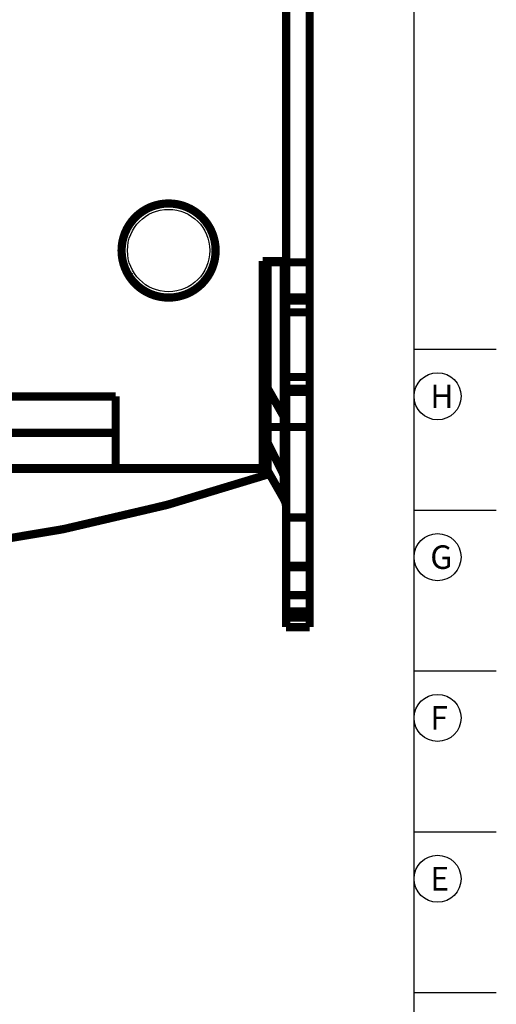
# Model space of a CAD drawing. Extents: x 10 to 590, y 7 to 405.
# Drawn here: x 549 to 590, y 93 to 176 of the extents above; entities that cross this region are included whole.
import ezdxf

# ---------------------------------------------------------------- set-up
doc = ezdxf.new("R2010")
doc.units = 0
doc.header["$MEASUREMENT"] = 0
doc.layers.add('1', color=7, linetype='CONTINUOUS')
doc.layers.add('4', color=7, linetype='CONTINUOUS')
doc.styles.get("Standard").update_dxf_attribs({"font": 'monotxt.shx'})

# ---------------------------------------------------------------- blocks, each defined once
blk = doc.blocks.new('A2_SHEET')
at = {"layer": '1', "color": 2, "linetype": 'CONTINUOUS'}
for p, q in [((583.00563, 15.2), (583.00563, 405.2)), ((583.00563, 148.2), (590.00563, 148.2)), ((583.00563, 134.53), (590.00563, 134.53)), ((583.00563, 120.87), (590.00563, 120.87)), ((583.00563, 107.2), (590.00563, 107.2)), ((583.00563, 93.53), (590.00563, 93.53))]:
    blk.add_line(p, q, dxfattribs=at)
for centre in [(585.00563, 144.2), (585.00563, 130.53), (585.00563, 116.87), (585.00563, 103.2)]:
    blk.add_circle(centre, 2, dxfattribs=at)
for s, p in [('H', (584.38563, 143.2)), ('G', (584.38563, 129.53)), ('F', (584.38563, 115.87)), ('E', (584.38563, 102.2))]:
    blk.add_text(s, height=2, dxfattribs=at).set_placement(p)

msp = doc.modelspace()

# ---------------------------------------------------------------- linework, layer by layer
at = {"layer": '4', "color": 40, "linetype": 'CONTINUOUS', "const_width": 0.7}
for points in [[(572.12518, 269.48761), (572.12518, 155.68761)], [(574.12518, 194.08761), (574.12518, 155.58761)], [(570.12518, 155.68761), (572.12518, 155.68761)], [(570.12518, 138.08761), (570.12518, 155.68761)], [(570.12518, 155.58761), (570.54195, 155.58761)], [(570.54195, 155.58761), (571.91679, 155.58761)], [(570.54195, 155.58761), (570.54195, 141.58761)], [(571.91679, 155.58761), (572.12518, 155.58761)], [(571.91679, 141.58761), (571.91679, 155.58761)], [(572.12518, 152.58761), (572.12518, 155.58761)], [(572.12518, 155.58761), (574.12518, 155.58761)], [(574.12518, 155.58761), (574.12518, 152.58761)], [(558.81926, 154.43807), (558.78857, 154.48719)], [(558.82048, 154.4388), (558.82042, 154.43876), (558.82036, 154.43872), (558.82031, 154.43869), (558.82025, 154.43865), (558.82019, 154.43861), (558.82013, 154.43858), (558.82007, 154.43854), (558.82001, 154.4385), (558.81995, 154.43846), (558.81989, 154.43843), (558.81983, 154.43839), (558.81977, 154.43835), (558.81971, 154.43831), (558.81965, 154.43828), (558.8196, 154.43824), (558.81953, 154.4382), (558.81943, 154.43814), (558.81929, 154.43805)], [(572.12518, 152.58761), (572.12518, 152.33761)], [(574.12518, 152.58761), (572.12518, 152.58761)], [(572.12518, 151.33761), (572.12518, 152.33761)], [(572.12518, 152.33761), (574.12518, 152.33761)], [(574.12518, 152.58761), (574.12518, 152.33761)], [(574.12518, 152.33761), (574.12518, 151.33761)], [(572.12518, 145.83761), (572.12518, 151.33761)], [(572.12518, 151.33761), (574.12518, 151.33761)], [(574.12518, 151.33761), (574.12518, 145.83761)], [(572.12518, 144.83761), (572.12518, 145.83761)], [(574.12518, 145.83761), (572.12518, 145.83761)], [(574.12518, 145.83761), (574.12518, 144.83761)], [(570.54195, 144.89188), (571.91679, 142.49206)], [(572.12518, 144.83761), (572.12518, 144.58761)], [(574.12518, 144.83761), (572.12518, 144.83761)], [(572.12518, 141.58761), (572.12518, 144.58761)], [(572.12518, 144.58761), (574.12518, 144.58761)], [(574.12518, 144.83761), (574.12518, 144.58761)], [(574.12518, 144.58761), (574.12518, 141.58761)], [(491.12518, 144.18761), (557.62518, 144.18761)], [(557.62518, 144.18761), (557.62518, 138.08761)], [(548.62518, 141.08761), (557.62518, 141.08761)], [(570.54195, 141.58761), (570.12518, 141.58761)], [(570.54195, 141.58762), (570.54195, 137.89188)], [(571.91679, 141.58761), (570.54195, 141.58761)], [(571.91679, 135.49206), (571.91679, 141.58762)], [(572.12518, 141.58761), (571.91679, 141.58761)], [(574.12518, 141.58761), (572.12518, 141.58761)], [(572.12518, 141.58761), (572.12518, 133.90107)], [(574.12518, 133.90107), (574.12518, 141.58761)], [(570.54195, 140.2787), (571.91679, 137.50762)], [(557.62518, 138.08761), (548.62518, 138.08761)], [(570.12518, 138.08761), (557.62518, 138.08761)], [(570.48894, 138.08761), (570.12518, 138.08761)], [(571.91679, 135.49206), (570.54195, 137.89188)], [(572.12518, 133.90107), (574.12518, 133.90107)], [(572.12518, 129.803), (572.12518, 133.90107)], [(574.12518, 133.90107), (574.12518, 129.803)], [(574.12518, 129.803), (572.12518, 129.803)], [(572.12518, 129.803), (572.12518, 129.678)], [(572.12518, 129.678), (574.12518, 129.678)], [(572.12518, 127.29402), (572.12518, 129.678)], [(574.12518, 129.803), (574.12518, 129.678)], [(574.12518, 129.678), (574.12518, 127.29402)], [(574.12518, 127.29402), (572.12518, 127.29402)], [(572.12518, 125.928), (572.12518, 127.29402)], [(574.12518, 127.29402), (574.12518, 125.928)], [(574.12518, 125.928), (572.12518, 125.928)], [(572.12518, 125.928), (572.12518, 125.803)], [(572.12518, 125.803), (574.12518, 125.803)], [(572.12518, 125.40107), (572.12518, 125.803)], [(572.12518, 125.40107), (574.12518, 125.40107)], [(572.12518, 124.58761), (572.12518, 125.40106)], [(574.12518, 125.928), (574.12518, 125.803)], [(574.12518, 125.803), (574.12518, 125.40107)], [(574.12518, 125.40106), (574.12518, 124.58761)], [(574.12518, 124.58761), (572.12518, 124.58761)]]:
    msp.add_lwpolyline(points, dxfattribs=at)
for points in [[(566.12518, 156.58761, 1), (558.12518, 156.58761, 1), (566.12518, 156.58761)], [(570.12518, 146.4315), (570.12565, 146.37874, 0.004402899), (570.12704, 146.32592, 0.004383028), (570.12938, 146.27303, 0.004375337), (570.13263, 146.22011, 0.004389164), (570.13685, 146.16716, 0.004394136), (570.14199, 146.11422, 0.004394838), (570.14809, 146.06129, 0.004393329), (570.15512, 146.0084, 0.004394267), (570.16312, 145.95557, 0.004392073), (570.17203, 145.90282, 0.004390378), (570.18191, 145.85015, 0.004384616), (570.19271, 145.7976, 0.004377818), (570.20447, 145.74519, 0.004373943), (570.21714, 145.69292, 0.004374376), (570.23077, 145.64082, 0.004354783), (570.2453, 145.58891, 0.004319361), (570.26075, 145.53724, 0.004345028), (570.27713, 145.48573, 0.004418984), (570.29447, 145.4344, 0.004283192), (570.3126, 145.38352, 0.003991982), (570.33147, 145.33321, 0.004383208), (570.35163, 145.28243, 0.005190848), (570.3733, 145.23084, 0.003939512), (570.39416, 145.18259, 0.001384947), (570.41346, 145.13911, 0.005498089), (570.44012, 145.08413, 0.009378327), (570.48357, 145.0006, 0.004576641), (570.54192, 144.8919, 0.002425743)], [(570.12518, 142.05648, 0.11565), (570.54195, 140.2787)], [(571.91677, 142.49209), (571.9301, 142.46836, -0.004139218), (571.94303, 142.44444, -0.004136275), (571.95555, 142.4203, -0.0041457), (571.96768, 142.39596, -0.004175246), (571.97937, 142.37144, -0.004197524), (571.99066, 142.34673, -0.004215382), (572.00151, 142.32185, -0.004232157), (572.01193, 142.29681, -0.004250858), (572.02191, 142.27161, -0.004267555), (572.03145, 142.24626, -0.004284226), (572.04054, 142.22077, -0.004297899), (572.04919, 142.19515, -0.00430993), (572.05737, 142.16941, -0.004325756), (572.0651, 142.14356, -0.004345225), (572.07237, 142.1176, -0.004345644), (572.07918, 142.09155, -0.004329233), (572.08552, 142.06543, -0.004374858), (572.0914, 142.03921, -0.00446912), (572.0968, 142.01288, -0.004351845), (572.10174, 141.9866, -0.004072928), (572.1062, 141.96043, -0.004491288), (572.1102, 141.9338, -0.005344564), (572.11373, 141.90653, -0.004076572), (572.11676, 141.8809, -0.001436872), (572.11928, 141.85771, -0.005717876), (572.12144, 141.82795, -0.009832519), (572.12341, 141.78218, -0.004831811), (572.12517, 141.72225, -0.002569035)], [(570.54192, 137.89185), (570.51527, 137.9393, -0.004138817), (570.4894, 137.98716, -0.004135857), (570.46436, 138.03543, -0.004145264), (570.44012, 138.0841, -0.004174791), (570.41673, 138.13315, -0.00419705), (570.39416, 138.18255, -0.00421489), (570.37247, 138.23232, -0.004231647), (570.35163, 138.2824, -0.004250331), (570.33168, 138.3328, -0.004267011), (570.3126, 138.3835, -0.004283667), (570.29442, 138.43447, -0.004297324), (570.27713, 138.48571, -0.004309341), (570.26077, 138.53719, -0.004325152), (570.2453, 138.58889, -0.004344607), (570.23077, 138.64081, -0.004345015), (570.21714, 138.6929, -0.004328597), (570.20447, 138.74514, -0.004374205), (570.19271, 138.79758, -0.004468445), (570.18191, 138.85024, -0.004351179), (570.17203, 138.90279, -0.004072299), (570.16312, 138.95512, -0.004490588), (570.15512, 139.00838, -0.005343724), (570.14807, 139.06293, -0.004075927), (570.14199, 139.11419, -0.001436644), (570.13697, 139.16056, -0.005716965), (570.13263, 139.22007, -0.009830945), (570.1287, 139.31162, -0.004831037), (570.12518, 139.43146, -0.002568624)], [(544.17342, 131.40582, 0.048073632), (570.70292, 137.59931)], [(572.12518, 136.61873, 0.11565), (571.91679, 137.50762)], [(572.12517, 134.72227), (572.12493, 134.74865, 0.004404024), (572.12424, 134.77506, 0.004384139), (572.12307, 134.8015, 0.004376437), (572.12144, 134.82797, 0.004390256), (572.11933, 134.85444, 0.004395217), (572.11676, 134.88091, 0.004395905), (572.11371, 134.90737, 0.00439438), (572.1102, 134.93381, 0.004395302), (572.1062, 134.96022, 0.004393089), (572.10174, 134.9866, 0.004391375), (572.0968, 135.01293, 0.004385591), (572.0914, 135.03921, 0.004378771), (572.08552, 135.06541, 0.004374872), (572.07918, 135.09155, 0.004375282), (572.07237, 135.1176, 0.004355659), (572.0651, 135.14355, 0.004320205), (572.05738, 135.16939, 0.00434585), (572.04919, 135.19514, 0.004419793), (572.04051, 135.2208, 0.004283947), (572.03145, 135.24624, 0.00399266), (572.02201, 135.27139, 0.004383923), (572.01193, 135.29678, 0.005191655), (572.00109, 135.32258, 0.003940091), (571.99066, 135.3467, 0.001385144), (571.98101, 135.36844, 0.00549885), (571.96768, 135.39593, 0.009379485), (571.94595, 135.43769, 0.004577145), (571.91677, 135.49204, 0.002425994)]]:
    msp.add_lwpolyline(points, format="xyb", dxfattribs=at)
at = {"layer": '4', "color": 3, "linetype": 'CONTINUOUS'}
msp.add_lwpolyline([(570.17123, 138.0876), (570.169, 138.08722, 0.08666618), (570.16676, 138.08606, 0.068495319), (570.16449, 138.08409, 0.049282235), (570.16221, 138.08133, 0.036197311), (570.15992, 138.0777, 0.026123762), (570.15763, 138.07323, 0.019550265), (570.15535, 138.06789, 0.014870028), (570.15307, 138.06169, 0.011810835), (570.15082, 138.05461, 0.009475897), (570.14859, 138.04668, 0.007845766), (570.14639, 138.03788, 0.006544606), (570.14422, 138.02825, 0.005594894), (570.1421, 138.01778, 0.004813923), (570.14003, 138.00652, 0.004224381), (570.13802, 137.99448, 0.00371041), (570.13606, 137.9817, 0.003298698), (570.13417, 137.96822, 0.00298176), (570.13235, 137.95406, 0.002749504), (570.1306, 137.93924, 0.002441356), (570.12894, 137.92393, 0.002119489), (570.12736, 137.90818, 0.002137659), (570.12586, 137.89168, 0.002310408), (570.12442, 137.87431, 0.001671503), (570.12313, 137.85772, 0.000650278), (570.122, 137.8425, 0.002098373), (570.12077, 137.82248, 0.003246219), (570.11913, 137.79115, 0.001528024), (570.11716, 137.74981, 0.000805453)], format="xyb", dxfattribs=at)
msp.add_circle((562.12518, 156.58761), 3.5, dxfattribs=at)
msp.add_arc((525.30427, 272.14656), 141.67101, 277.67253, 288.44032, dxfattribs=at)
msp.add_open_spline([(528.00485, 137.75858), (534.30757, 137.75842), (540.60838, 137.75769), (554.65808, 137.75492), (562.39629, 137.75263), (570.11716, 137.74981)], degree=3, knots=[0.0044072806, 0.0044072806, 0.0044072806, 0.0044072806, 0.023317193, 0.023317193, 0.046634386, 0.046634386, 0.046634386, 0.046634386], dxfattribs=at)
msp.add_open_spline([(570.11716, 137.74981), (570.27205, 137.77427), (570.42682, 137.79879), (570.5812, 137.82337)], degree=3, dxfattribs=at)

# ---------------------------------------------------------------- block references
at = {"layer": '1'}
msp.add_blockref('A2_SHEET', (0, 0), dxfattribs=at)

doc.saveas('drawing.dxf')
